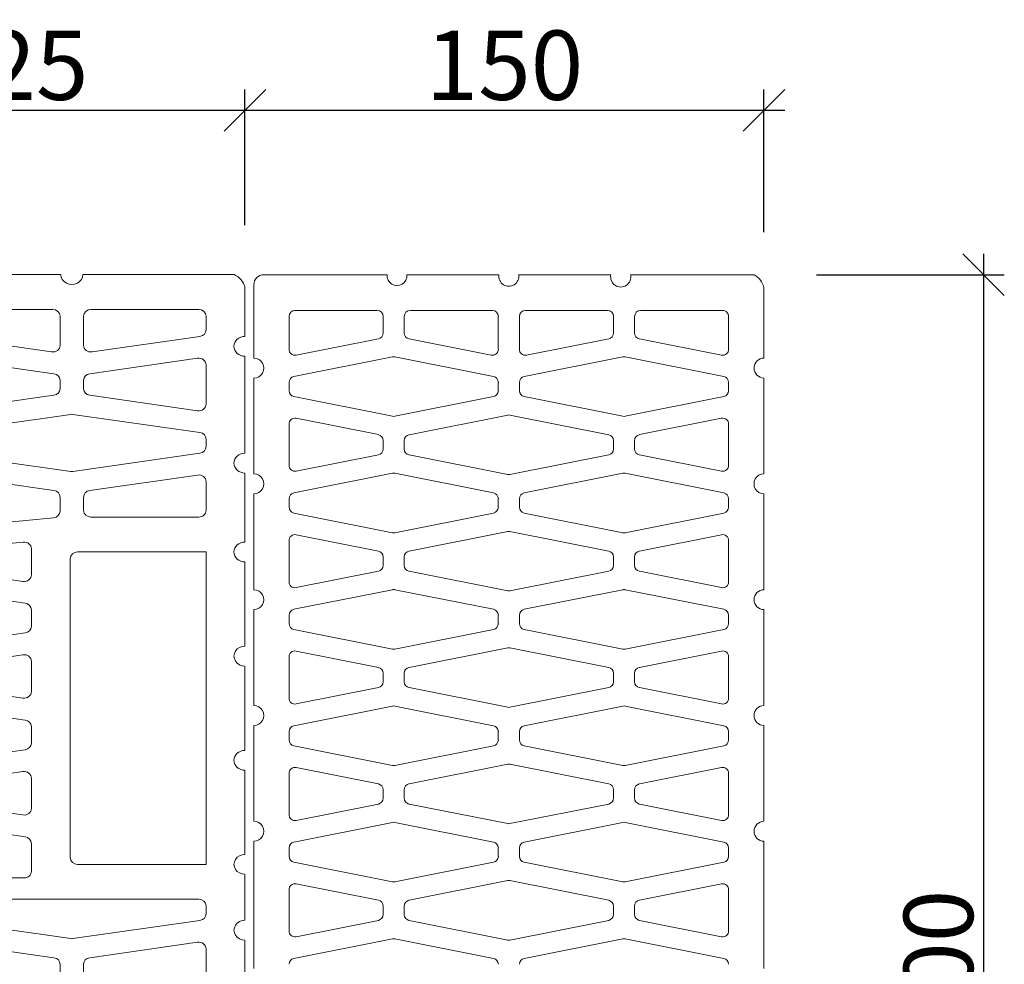
# Model space of a CAD drawing. Units: millimetres. Extents: x -954 to 1429, y 17603 to 19045.
# Drawn here: x 1145 to 1429, y 18560 to 18832 of the extents above; entities that cross this region are included whole.
import ezdxf

# ---------------------------------------------------------------- set-up
doc = ezdxf.new("R2010")
doc.units = ezdxf.units.MM
doc.layers.add('_WCP detail tenka', color=7, linetype='Continuous', lineweight=18)
doc.styles.add('_WCP', font='romans.shx', dxfattribs={"height": 20, "bigfont": 'bigfont.shx'})
doc.dimstyles.new('_WCP', dxfattribs={"dimscale": 6, "dimtxt": 2.5, "dimasz": 2, "dimexe": 1, "dimexo": 3, "dimgap": 0.5, "dimtad": 1, "dimdec": 0, "dimzin": 0, "dimdsep": 46, "dimtxsty": '_WCP', "dimblk1": 'OBLIQUE', "dimblk2": 'OBLIQUE', "dimsah": 1, "dimcen": 0.09, "dimdle": 1, "dimadec": 0, "dimazin": 0, "dimtfac": 1, "dimtdec": 0, "dimtofl": 0, "dimtmove": 2, "dimatfit": 3, "dimldrblk": 'OBLIQUE', "dimfxl": 0, "dimtolj": 1, "dimtzin": 0, "dimarcsym": 0})

# ---------------------------------------------------------------- blocks, each defined once
blk = doc.blocks.new('A$C159C1629')
at = {"layer": '_WCP detail tenka'}
for p, q in [((96.02, 999.9), (7.16, 999.9)), ((96.02, 999.9), (7.16, 999.9)), ((176.63, 999.9), (110.25, 999.9)), ((176.63, 999.9), (110.25, 999.9)), ((257.25, 999.9), (190.86, 999.9)), ((257.25, 999.9), (190.86, 999.9)), ((360.43, 999.9), (271.47, 999.9)), ((360.43, 999.9), (271.47, 999.9)), ((0, 992.71), (0, 939.85)), ((0, 992.71), (0, 939.85)), ((367.5, 939.85), (367.49, 990.41)), ((367.5, 939.85), (367.49, 990.41)), ((88.91, 974.22), (29.64, 974.22)), ((88.91, 974.22), (29.64, 974.22)), ((112.62, 974.22), (171.9, 974.22)), ((112.62, 974.22), (171.9, 974.22)), ((254.88, 974.22), (195.61, 974.22)), ((254.88, 974.22), (195.61, 974.22)), ((278.59, 974.22), (337.86, 974.22)), ((278.59, 974.22), (337.86, 974.22)), ((25.37, 969.9), (25.37, 946.21)), ((25.37, 969.9), (25.37, 946.21)), ((93.18, 958.01), (93.18, 969.9)), ((93.18, 958.01), (93.18, 969.9)), ((108.35, 958.01), (108.35, 969.9)), ((108.35, 958.01), (108.35, 969.9)), ((176.16, 969.9), (176.16, 946.21)), ((176.16, 969.9), (176.16, 946.21)), ((191.34, 969.9), (191.34, 946.21)), ((191.34, 969.9), (191.34, 946.21)), ((259.15, 958.01), (259.15, 969.9)), ((259.15, 958.01), (259.15, 969.9)), ((274.32, 958.01), (274.32, 969.9)), ((274.32, 958.01), (274.32, 969.9)), ((342.13, 969.9), (342.13, 946.21)), ((342.13, 969.9), (342.13, 946.21)), ((30.46, 941.98), (89.74, 953.77)), ((30.46, 941.98), (89.74, 953.77)), ((171.07, 941.98), (111.8, 953.77)), ((171.07, 941.98), (111.8, 953.77)), ((196.43, 941.98), (255.7, 953.77)), ((196.43, 941.98), (255.7, 953.77)), ((337.04, 941.98), (277.77, 953.77)), ((337.04, 941.98), (277.77, 953.77)), ((28.81, 926.55), (99.94, 940.7)), ((28.81, 926.55), (99.94, 940.7)), ((101.59, 940.7), (172.72, 926.55)), ((101.59, 940.7), (172.72, 926.55)), ((194.78, 926.55), (265.91, 940.7)), ((194.78, 926.55), (265.91, 940.7)), ((267.56, 940.7), (338.69, 926.55)), ((267.56, 940.7), (338.69, 926.55)), ((0, 925.46), (0, 856.4)), ((0, 925.46), (0, 856.4)), ((25.37, 916.29), (25.37, 922.32)), ((25.37, 916.29), (25.37, 922.32)), ((176.16, 922.32), (176.16, 916.29)), ((176.16, 922.32), (176.16, 916.29)), ((191.34, 916.29), (191.34, 922.32)), ((191.34, 916.29), (191.34, 922.32)), ((342.13, 922.32), (342.13, 916.29)), ((342.13, 922.32), (342.13, 916.29)), ((367.5, 856.4), (367.5, 925.46)), ((367.5, 856.4), (367.5, 925.46)), ((99.94, 897.9), (28.81, 912.05)), ((99.94, 897.9), (28.81, 912.05)), ((172.72, 912.05), (101.59, 897.9)), ((172.72, 912.05), (101.59, 897.9)), ((265.91, 897.9), (194.78, 912.05)), ((265.91, 897.9), (194.78, 912.05)), ((338.69, 912.05), (267.56, 897.9)), ((338.69, 912.05), (267.56, 897.9)), ((89.74, 884.66), (30.46, 896.45)), ((89.74, 884.66), (30.46, 896.45)), ((111.8, 884.62), (182.93, 898.77)), ((111.8, 884.62), (182.93, 898.77)), ((184.57, 898.77), (255.7, 884.62)), ((184.57, 898.77), (255.7, 884.62)), ((277.77, 884.66), (337.04, 896.45)), ((277.77, 884.66), (337.04, 896.45)), ((25.37, 892.21), (25.37, 862.6)), ((25.37, 892.21), (25.37, 862.6)), ((342.13, 892.21), (342.13, 862.6)), ((342.13, 892.21), (342.13, 862.6)), ((93.18, 874.39), (93.18, 880.42)), ((93.18, 874.39), (93.18, 880.42)), ((108.35, 874.35), (108.35, 880.38)), ((108.35, 874.35), (108.35, 880.38)), ((259.15, 880.38), (259.15, 874.35)), ((259.15, 880.38), (259.15, 874.35)), ((274.32, 874.39), (274.32, 880.42)), ((274.32, 874.39), (274.32, 880.42)), ((30.46, 858.36), (89.74, 870.16)), ((30.46, 858.36), (89.74, 870.16)), ((182.93, 855.96), (111.8, 870.12)), ((182.93, 855.96), (111.8, 870.12)), ((255.7, 870.12), (184.57, 855.96)), ((255.7, 870.12), (184.57, 855.96)), ((337.04, 858.36), (277.77, 870.16)), ((337.04, 858.36), (277.77, 870.16)), ((28.81, 842.68), (99.94, 856.83)), ((28.81, 842.68), (99.94, 856.83)), ((101.59, 856.83), (172.72, 842.68)), ((101.59, 856.83), (172.72, 842.68)), ((194.78, 842.68), (265.91, 856.83)), ((194.78, 842.68), (265.91, 856.83)), ((267.56, 856.83), (338.69, 842.68)), ((267.56, 856.83), (338.69, 842.68)), ((0, 842.01), (0, 772.94)), ((0, 842.01), (0, 772.94)), ((25.37, 832.42), (25.37, 838.44)), ((25.37, 832.42), (25.37, 838.44)), ((176.16, 838.44), (176.16, 832.42)), ((176.16, 838.44), (176.16, 832.42)), ((191.34, 832.42), (191.34, 838.44)), ((191.34, 832.42), (191.34, 838.44)), ((342.13, 838.44), (342.13, 832.42)), ((342.13, 838.44), (342.13, 832.42)), ((367.5, 772.94), (367.5, 842.01)), ((367.5, 772.94), (367.5, 842.01)), ((99.94, 814.03), (28.81, 828.18)), ((99.94, 814.03), (28.81, 828.18)), ((172.72, 828.18), (101.59, 814.03)), ((172.72, 828.18), (101.59, 814.03)), ((265.91, 814.03), (194.78, 828.18)), ((265.91, 814.03), (194.78, 828.18)), ((338.69, 828.18), (267.56, 814.03)), ((338.69, 828.18), (267.56, 814.03)), ((89.74, 800.72), (30.46, 812.52)), ((89.74, 800.72), (30.46, 812.52)), ((111.8, 800.74), (182.93, 814.9)), ((111.8, 800.74), (182.93, 814.9)), ((184.57, 814.9), (255.7, 800.74)), ((184.57, 814.9), (255.7, 800.74)), ((277.77, 800.72), (337.04, 812.52)), ((277.77, 800.72), (337.04, 812.52)), ((25.37, 808.28), (25.37, 778.67)), ((25.37, 808.28), (25.37, 778.67)), ((342.13, 808.28), (342.13, 778.67)), ((342.13, 808.28), (342.13, 778.67)), ((93.18, 790.46), (93.18, 796.49)), ((93.18, 790.46), (93.18, 796.49)), ((108.35, 790.48), (108.35, 796.51)), ((108.35, 790.48), (108.35, 796.51)), ((259.15, 796.51), (259.15, 790.48)), ((259.15, 796.51), (259.15, 790.48)), ((274.32, 790.46), (274.32, 796.49)), ((274.32, 790.46), (274.32, 796.49)), ((30.46, 774.43), (89.74, 786.22)), ((30.46, 774.43), (89.74, 786.22)), ((182.93, 772.09), (111.8, 786.24)), ((182.93, 772.09), (111.8, 786.24)), ((255.7, 786.24), (184.57, 772.09)), ((255.7, 786.24), (184.57, 772.09)), ((337.04, 774.43), (277.77, 786.22)), ((337.04, 774.43), (277.77, 786.22)), ((28.81, 758.81), (99.94, 772.96)), ((28.81, 758.81), (99.94, 772.96)), ((101.59, 772.96), (172.72, 758.81)), ((101.59, 772.96), (172.72, 758.81)), ((194.78, 758.81), (265.91, 772.96)), ((194.78, 758.81), (265.91, 772.96)), ((267.56, 772.96), (338.69, 758.81)), ((267.56, 772.96), (338.69, 758.81)), ((0, 758.56), (0, 689.49)), ((0, 758.56), (0, 689.49)), ((25.37, 748.54), (25.37, 754.57)), ((25.37, 748.54), (25.37, 754.57)), ((176.16, 754.57), (176.16, 748.54)), ((176.16, 754.57), (176.16, 748.54)), ((191.34, 748.54), (191.34, 754.57)), ((191.34, 748.54), (191.34, 754.57)), ((342.13, 754.57), (342.13, 748.54)), ((342.13, 754.57), (342.13, 748.54)), ((367.5, 689.49), (367.5, 758.56)), ((367.5, 689.49), (367.5, 758.56)), ((99.94, 730.16), (28.81, 744.31)), ((99.94, 730.16), (28.81, 744.31)), ((172.72, 744.31), (101.59, 730.16)), ((172.72, 744.31), (101.59, 730.16)), ((265.91, 730.16), (194.78, 744.31)), ((265.91, 730.16), (194.78, 744.31)), ((338.69, 744.31), (267.56, 730.16)), ((338.69, 744.31), (267.56, 730.16)), ((111.8, 716.87), (182.93, 731.02)), ((111.8, 716.87), (182.93, 731.02)), ((184.57, 731.02), (255.7, 716.87)), ((184.57, 731.02), (255.7, 716.87)), ((25.37, 724.47), (25.37, 694.85)), ((25.37, 724.47), (25.37, 694.85)), ((89.74, 716.91), (30.46, 728.71)), ((89.74, 716.91), (30.46, 728.71)), ((277.77, 716.91), (337.04, 728.71)), ((277.77, 716.91), (337.04, 728.71)), ((342.13, 724.47), (342.13, 694.85)), ((342.13, 724.47), (342.13, 694.85)), ((93.18, 706.65), (93.18, 712.68)), ((93.18, 706.65), (93.18, 712.68)), ((108.35, 706.61), (108.35, 712.64)), ((108.35, 706.61), (108.35, 712.64)), ((259.15, 712.64), (259.15, 706.61)), ((259.15, 712.64), (259.15, 706.61)), ((274.32, 706.65), (274.32, 712.68)), ((274.32, 706.65), (274.32, 712.68)), ((30.46, 690.62), (89.74, 702.41)), ((30.46, 690.62), (89.74, 702.41)), ((337.04, 690.62), (277.77, 702.41)), ((337.04, 690.62), (277.77, 702.41)), ((182.93, 688.22), (111.8, 702.37)), ((182.93, 688.22), (111.8, 702.37)), ((255.7, 702.37), (184.57, 688.22)), ((255.7, 702.37), (184.57, 688.22)), ((28.81, 674.94), (99.94, 689.09)), ((28.81, 674.94), (99.94, 689.09)), ((101.59, 689.09), (172.72, 674.94)), ((101.59, 689.09), (172.72, 674.94)), ((194.78, 674.94), (265.91, 689.09)), ((194.78, 674.94), (265.91, 689.09)), ((267.56, 689.09), (338.69, 674.94)), ((267.56, 689.09), (338.69, 674.94)), ((0, 675.1), (0, 606.04)), ((0, 675.1), (0, 606.04)), ((367.5, 606.04), (367.5, 675.1)), ((367.5, 606.04), (367.5, 675.1)), ((25.37, 664.67), (25.37, 670.7)), ((25.37, 664.67), (25.37, 670.7)), ((176.16, 670.7), (176.16, 664.67)), ((176.16, 670.7), (176.16, 664.67)), ((191.34, 664.67), (191.34, 670.7)), ((191.34, 664.67), (191.34, 670.7)), ((342.13, 670.7), (342.13, 664.67)), ((342.13, 670.7), (342.13, 664.67)), ((99.94, 646.28), (28.81, 660.44)), ((99.94, 646.28), (28.81, 660.44)), ((172.72, 660.44), (101.59, 646.28)), ((172.72, 660.44), (101.59, 646.28)), ((265.91, 646.28), (194.78, 660.44)), ((265.91, 646.28), (194.78, 660.44)), ((338.69, 660.44), (267.56, 646.28)), ((338.69, 660.44), (267.56, 646.28)), ((111.8, 633), (182.93, 647.15)), ((111.8, 633), (182.93, 647.15)), ((184.57, 647.15), (255.7, 633)), ((184.57, 647.15), (255.7, 633)), ((25.37, 640.54), (25.37, 610.92)), ((25.37, 640.54), (25.37, 610.92)), ((89.74, 632.98), (30.46, 644.77)), ((89.74, 632.98), (30.46, 644.77)), ((277.77, 632.98), (337.04, 644.77)), ((277.77, 632.98), (337.04, 644.77)), ((342.13, 640.54), (342.13, 610.92)), ((342.13, 640.54), (342.13, 610.92)), ((93.18, 622.72), (93.18, 628.74)), ((93.18, 622.72), (93.18, 628.74)), ((108.35, 622.74), (108.35, 628.76)), ((108.35, 622.74), (108.35, 628.76)), ((259.15, 628.76), (259.15, 622.74)), ((259.15, 628.76), (259.15, 622.74)), ((274.32, 622.72), (274.32, 628.74)), ((274.32, 622.72), (274.32, 628.74)), ((30.46, 606.69), (89.74, 618.48)), ((30.46, 606.69), (89.74, 618.48)), ((182.93, 604.35), (111.8, 618.5)), ((182.93, 604.35), (111.8, 618.5)), ((255.7, 618.5), (184.57, 604.35)), ((255.7, 618.5), (184.57, 604.35)), ((337.04, 606.69), (277.77, 618.48)), ((337.04, 606.69), (277.77, 618.48)), ((28.81, 591.06), (99.94, 605.22)), ((28.81, 591.06), (99.94, 605.22)), ((101.59, 605.22), (172.72, 591.06)), ((101.59, 605.22), (172.72, 591.06)), ((194.78, 591.06), (265.91, 605.22)), ((194.78, 591.06), (265.91, 605.22)), ((267.56, 605.22), (338.69, 591.06)), ((267.56, 605.22), (338.69, 591.06)), ((0, 591.65), (0, 499.95)), ((0, 591.65), (0, 499.95)), ((367.5, 499.95), (367.5, 591.65)), ((367.5, 499.95), (367.5, 591.65)), ((25.37, 580.8), (25.37, 586.83)), ((25.37, 580.8), (25.37, 586.83)), ((176.16, 586.83), (176.16, 580.8)), ((176.16, 586.83), (176.16, 580.8)), ((191.34, 580.8), (191.34, 586.83)), ((191.34, 580.8), (191.34, 586.83)), ((342.13, 586.83), (342.13, 580.8)), ((342.13, 586.83), (342.13, 580.8)), ((99.94, 562.41), (28.81, 576.56)), ((99.94, 562.41), (28.81, 576.56)), ((172.72, 576.56), (101.59, 562.41)), ((172.72, 576.56), (101.59, 562.41)), ((265.91, 562.41), (194.78, 576.56)), ((265.91, 562.41), (194.78, 576.56)), ((338.69, 576.56), (267.56, 562.41)), ((338.69, 576.56), (267.56, 562.41)), ((89.74, 549.17), (30.46, 560.96)), ((89.74, 549.17), (30.46, 560.96)), ((111.8, 549.13), (182.93, 563.28)), ((111.8, 549.13), (182.93, 563.28)), ((184.57, 563.28), (255.7, 549.13)), ((184.57, 563.28), (255.7, 549.13)), ((277.77, 549.17), (337.04, 560.96)), ((277.77, 549.17), (337.04, 560.96)), ((25.37, 556.73), (25.37, 527.11)), ((25.37, 556.73), (25.37, 527.11)), ((342.13, 556.73), (342.13, 527.11)), ((342.13, 556.73), (342.13, 527.11)), ((93.18, 538.9), (93.18, 544.93)), ((93.18, 538.9), (93.18, 544.93)), ((108.35, 538.86), (108.35, 544.89)), ((108.35, 538.86), (108.35, 544.89)), ((259.15, 544.89), (259.15, 538.86)), ((259.15, 544.89), (259.15, 538.86)), ((274.32, 538.9), (274.32, 544.93)), ((274.32, 538.9), (274.32, 544.93)), ((30.46, 522.87), (89.74, 534.67)), ((30.46, 522.87), (89.74, 534.67)), ((182.93, 520.48), (111.8, 534.63)), ((182.93, 520.48), (111.8, 534.63)), ((255.7, 534.63), (184.57, 520.48)), ((255.7, 534.63), (184.57, 520.48)), ((337.04, 522.87), (277.77, 534.67)), ((337.04, 522.87), (277.77, 534.67)), ((99.94, 521.37), (28.81, 507.21)), ((99.94, 521.37), (28.81, 507.21)), ((172.72, 507.21), (101.59, 521.37)), ((172.72, 507.21), (101.59, 521.37)), ((265.91, 521.37), (194.78, 507.21)), ((265.91, 521.37), (194.78, 507.21)), ((338.69, 507.21), (267.56, 521.37)), ((338.69, 507.21), (267.56, 521.37))]:
    blk.add_line(p, q, dxfattribs=at)
for centre, major_axis, start_param, end_param in [((7.11, 992.71), (0, -7.19), 3.135182, 4.712389), ((7.11, 992.71), (0, -7.19), 3.135182, 4.712389), ((103.14, 999.3), (0, 7.22), 1.486865, 4.79632), ((103.14, 999.3), (0, 7.22), 1.486865, 4.79632), ((183.75, 998.83), (0, 7.27), 1.422318, 4.860868), ((183.75, 998.83), (0, 7.27), 1.422318, 4.860868), ((264.36, 998.38), (0, 7.35), 1.361741, 4.921444), ((264.36, 998.38), (0, 7.35), 1.361741, 4.921444), ((354.49, 987.95), (0, -13.38), 1.755586, 2.67623), ((354.49, 987.95), (0, -13.38), 1.755586, 2.67623), ((29.64, 969.9), (0, -4.32), 3.141593, 4.712389), ((29.64, 969.9), (0, -4.32), 3.141593, 4.712389), ((88.91, 969.9), (0, 4.32), 4.712389, 6.283185), ((88.91, 969.9), (0, 4.32), 4.712389, 6.283185), ((112.62, 969.9), (0, -4.32), 3.141593, 4.712389), ((112.62, 969.9), (0, -4.32), 3.141593, 4.712389), ((171.9, 969.9), (0, 4.32), 4.712389, 6.283185), ((171.9, 969.9), (0, 4.32), 4.712389, 6.283185), ((195.61, 969.9), (0, 4.32), 0, 1.570796), ((195.61, 969.9), (0, 4.32), 0, 1.570796), ((254.88, 969.9), (0, 4.32), 4.712389, 6.283185), ((254.88, 969.9), (0, 4.32), 4.712389, 6.283185), ((278.59, 969.9), (0, 4.32), 0, 1.570796), ((278.59, 969.9), (0, 4.32), 0, 1.570796), ((337.86, 969.9), (0, -4.32), 1.570796, 3.141593), ((337.86, 969.9), (0, -4.32), 1.570796, 3.141593), ((88.91, 958.01), (0, -4.32), 0.194241, 1.570796), ((88.91, 958.01), (0, -4.32), 0.194241, 1.570796), ((112.62, 958.01), (0, 4.32), 1.570796, 2.947352), ((112.62, 958.01), (0, 4.32), 1.570796, 2.947352), ((254.88, 958.01), (0, -4.32), 0.194241, 1.570796), ((254.88, 958.01), (0, -4.32), 0.194241, 1.570796), ((278.59, 958.01), (0, -4.32), -1.570796, -0.194241), ((278.59, 958.01), (0, -4.32), -1.570796, -0.194241), ((29.64, 946.21), (0, -4.32), -1.570796, 0.194241), ((29.64, 946.21), (0, -4.32), -1.570796, 0.194241), ((171.9, 946.21), (0, 4.32), 2.947352, 4.712389), ((171.9, 946.21), (0, 4.32), 2.947352, 4.712389), ((195.61, 946.21), (0, -4.32), -1.570796, 0.194241), ((195.61, 946.21), (0, -4.32), -1.570796, 0.194241), ((337.86, 946.21), (0, 4.32), 2.947352, 4.712389), ((337.86, 946.21), (0, 4.32), 2.947352, 4.712389), ((0, 932.66), (0, -7.19), 0, 3.141593), ((0, 932.66), (0, -7.19), 0, 3.141593), ((100.77, 936.47), (0, 4.32), -0.194241, 0.194241), ((100.77, 936.47), (0, 4.32), -0.194241, 0.194241), ((266.73, 936.47), (0, -4.32), 2.947352, 3.335834), ((266.73, 936.47), (0, -4.32), 2.947352, 3.335834), ((367.5, 932.66), (0, -7.19), 3.141593, 6.283185), ((367.5, 932.66), (0, -7.19), 3.141593, 6.283185), ((29.64, 922.32), (0, -4.32), 3.335834, 4.712389), ((29.64, 922.32), (0, -4.32), 3.335834, 4.712389), ((171.9, 922.32), (0, 4.32), 4.712389, 6.088944), ((171.9, 922.32), (0, 4.32), 4.712389, 6.088944), ((195.61, 922.32), (0, 4.32), 0.194241, 1.570796), ((195.61, 922.32), (0, 4.32), 0.194241, 1.570796), ((337.86, 922.32), (0, -4.32), 1.570796, 2.947352), ((337.86, 922.32), (0, -4.32), 1.570796, 2.947352), ((29.64, 916.29), (0, 4.32), 1.570796, 2.947352), ((29.64, 916.29), (0, 4.32), 1.570796, 2.947352), ((171.9, 916.29), (0, -4.32), 0.194241, 1.570796), ((171.9, 916.29), (0, -4.32), 0.194241, 1.570796), ((195.61, 916.29), (0, -4.32), -1.570796, -0.194241), ((195.61, 916.29), (0, -4.32), -1.570796, -0.194241), ((337.86, 916.29), (0, -4.32), 0.194241, 1.570796), ((337.86, 916.29), (0, -4.32), 0.194241, 1.570796), ((29.64, 892.21), (0, -4.32), 2.947352, 4.712389), ((29.64, 892.21), (0, -4.32), 2.947352, 4.712389), ((100.77, 902.13), (0, -4.32), -0.194241, 0.194241), ((100.77, 902.13), (0, -4.32), -0.194241, 0.194241), ((183.75, 894.53), (0, -4.32), 2.947352, 3.335834), ((183.75, 894.53), (0, -4.32), 2.947352, 3.335834), ((266.73, 902.13), (0, 4.32), 2.947352, 3.335834), ((266.73, 902.13), (0, 4.32), 2.947352, 3.335834), ((337.86, 892.21), (0, 4.32), 4.712389, 6.477426), ((337.86, 892.21), (0, 4.32), 4.712389, 6.477426), ((88.91, 880.42), (0, 4.32), 4.712389, 6.088944), ((88.91, 880.42), (0, 4.32), 4.712389, 6.088944), ((112.62, 880.38), (0, -4.32), 3.335834, 4.712389), ((112.62, 880.38), (0, -4.32), 3.335834, 4.712389), ((254.88, 880.38), (0, 4.32), 4.712389, 6.088944), ((254.88, 880.38), (0, 4.32), 4.712389, 6.088944), ((278.59, 880.42), (0, 4.32), 0.194241, 1.570796), ((278.59, 880.42), (0, 4.32), 0.194241, 1.570796), ((88.91, 874.39), (0, -4.32), 0.194241, 1.570796), ((88.91, 874.39), (0, -4.32), 0.194241, 1.570796), ((112.62, 874.35), (0, 4.32), 1.570796, 2.947352), ((112.62, 874.35), (0, 4.32), 1.570796, 2.947352), ((254.88, 874.35), (0, 4.32), 3.335834, 4.712389), ((254.88, 874.35), (0, 4.32), 3.335834, 4.712389), ((278.59, 874.39), (0, 4.32), 1.570796, 2.947352), ((278.59, 874.39), (0, 4.32), 1.570796, 2.947352), ((29.64, 862.6), (0, -4.32), -1.570796, 0.194241), ((29.64, 862.6), (0, -4.32), -1.570796, 0.194241), ((337.86, 862.6), (0, -4.32), -0.194241, 1.570796), ((337.86, 862.6), (0, -4.32), -0.194241, 1.570796), ((0, 849.2), (0, -7.19), 0, 3.141593), ((0, 849.2), (0, -7.19), 0, 3.141593), ((100.77, 852.6), (0, 4.32), -0.194241, 0.194241), ((100.77, 852.6), (0, 4.32), -0.194241, 0.194241), ((183.75, 860.2), (0, 4.32), 2.947352, 3.335834), ((183.75, 860.2), (0, 4.32), 2.947352, 3.335834), ((266.73, 852.6), (0, -4.32), 2.947352, 3.335834), ((266.73, 852.6), (0, -4.32), 2.947352, 3.335834), ((367.5, 849.2), (0, 7.19), 0, 3.141593), ((367.5, 849.2), (0, 7.19), 0, 3.141593), ((29.64, 838.44), (0, -4.32), 3.335834, 4.712389), ((29.64, 838.44), (0, -4.32), 3.335834, 4.712389), ((171.9, 838.44), (0, 4.32), 4.712389, 6.088944), ((171.9, 838.44), (0, 4.32), 4.712389, 6.088944), ((195.61, 838.44), (0, 4.32), 0.194241, 1.570796), ((195.61, 838.44), (0, 4.32), 0.194241, 1.570796), ((337.86, 838.44), (0, -4.32), 1.570796, 2.947352), ((337.86, 838.44), (0, -4.32), 1.570796, 2.947352), ((29.64, 832.42), (0, 4.32), 1.570796, 2.947352), ((29.64, 832.42), (0, 4.32), 1.570796, 2.947352), ((171.9, 832.42), (0, -4.32), 0.194241, 1.570796), ((171.9, 832.42), (0, -4.32), 0.194241, 1.570796), ((195.61, 832.42), (0, -4.32), -1.570796, -0.194241), ((195.61, 832.42), (0, -4.32), -1.570796, -0.194241), ((337.86, 832.42), (0, -4.32), 0.194241, 1.570796), ((337.86, 832.42), (0, -4.32), 0.194241, 1.570796), ((29.64, 808.28), (0, -4.32), 2.947352, 4.712389), ((29.64, 808.28), (0, -4.32), 2.947352, 4.712389), ((100.77, 818.26), (0, -4.32), -0.194241, 0.194241), ((100.77, 818.26), (0, -4.32), -0.194241, 0.194241), ((183.75, 810.66), (0, 4.32), -0.194241, 0.194241), ((183.75, 810.66), (0, 4.32), -0.194241, 0.194241), ((266.73, 818.26), (0, 4.32), 2.947352, 3.335834), ((266.73, 818.26), (0, 4.32), 2.947352, 3.335834), ((337.86, 808.28), (0, 4.32), 4.712389, 6.477426), ((337.86, 808.28), (0, 4.32), 4.712389, 6.477426), ((88.91, 796.49), (0, -4.32), 1.570796, 2.947352), ((88.91, 796.49), (0, -4.32), 1.570796, 2.947352), ((112.62, 796.51), (0, -4.32), 3.335834, 4.712389), ((112.62, 796.51), (0, -4.32), 3.335834, 4.712389), ((254.88, 796.51), (0, -4.32), 1.570796, 2.947352), ((254.88, 796.51), (0, -4.32), 1.570796, 2.947352), ((278.59, 796.49), (0, 4.32), 0.194241, 1.570796), ((278.59, 796.49), (0, 4.32), 0.194241, 1.570796), ((88.91, 790.46), (0, -4.32), 0.194241, 1.570796), ((88.91, 790.46), (0, -4.32), 0.194241, 1.570796), ((112.62, 790.48), (0, -4.32), -1.570796, -0.194241), ((112.62, 790.48), (0, -4.32), -1.570796, -0.194241), ((254.88, 790.48), (0, 4.32), 3.335834, 4.712389), ((254.88, 790.48), (0, 4.32), 3.335834, 4.712389), ((278.59, 790.46), (0, 4.32), 1.570796, 2.947352), ((278.59, 790.46), (0, 4.32), 1.570796, 2.947352), ((29.64, 778.67), (0, -4.32), -1.570796, 0.194241), ((29.64, 778.67), (0, -4.32), -1.570796, 0.194241), ((337.86, 778.67), (0, -4.32), -0.194241, 1.570796), ((337.86, 778.67), (0, -4.32), -0.194241, 1.570796), ((0, 765.75), (0, -7.19), 0, 3.141593), ((0, 765.75), (0, -7.19), 0, 3.141593), ((100.77, 768.73), (0, 4.32), -0.194241, 0.194241), ((100.77, 768.73), (0, 4.32), -0.194241, 0.194241), ((183.75, 776.33), (0, 4.32), 2.947352, 3.335834), ((183.75, 776.33), (0, 4.32), 2.947352, 3.335834), ((266.73, 768.73), (0, -4.32), 2.947352, 3.335834), ((266.73, 768.73), (0, -4.32), 2.947352, 3.335834), ((367.5, 765.75), (0, -7.19), 3.141593, 6.283185), ((367.5, 765.75), (0, -7.19), 3.141593, 6.283185), ((29.64, 754.57), (0, -4.32), 3.335834, 4.712389), ((29.64, 754.57), (0, -4.32), 3.335834, 4.712389), ((171.9, 754.57), (0, 4.32), 4.712389, 6.088944), ((171.9, 754.57), (0, 4.32), 4.712389, 6.088944), ((195.61, 754.57), (0, 4.32), 0.194241, 1.570796), ((195.61, 754.57), (0, 4.32), 0.194241, 1.570796), ((337.86, 754.57), (0, -4.32), 1.570796, 2.947352), ((337.86, 754.57), (0, -4.32), 1.570796, 2.947352), ((29.64, 748.54), (0, 4.32), 1.570796, 2.947352), ((29.64, 748.54), (0, 4.32), 1.570796, 2.947352), ((171.9, 748.54), (0, -4.32), 0.194241, 1.570796), ((171.9, 748.54), (0, -4.32), 0.194241, 1.570796), ((195.61, 748.54), (0, -4.32), -1.570796, -0.194241), ((195.61, 748.54), (0, -4.32), -1.570796, -0.194241), ((337.86, 748.54), (0, -4.32), 0.194241, 1.570796), ((337.86, 748.54), (0, -4.32), 0.194241, 1.570796), ((183.75, 726.79), (0, 4.32), -0.194241, 0.194241), ((183.75, 726.79), (0, 4.32), -0.194241, 0.194241), ((29.64, 724.47), (0, 4.32), -0.194241, 1.570796), ((29.64, 724.47), (0, 4.32), -0.194241, 1.570796), ((100.77, 734.39), (0, -4.32), -0.194241, 0.194241), ((100.77, 734.39), (0, -4.32), -0.194241, 0.194241), ((266.73, 734.39), (0, 4.32), 2.947352, 3.335834), ((266.73, 734.39), (0, 4.32), 2.947352, 3.335834), ((337.86, 724.47), (0, 4.32), 4.712389, 6.477426), ((337.86, 724.47), (0, 4.32), 4.712389, 6.477426), ((88.91, 712.68), (0, -4.32), 1.570796, 2.947352), ((88.91, 712.68), (0, -4.32), 1.570796, 2.947352), ((112.62, 712.64), (0, -4.32), 3.335834, 4.712389), ((112.62, 712.64), (0, -4.32), 3.335834, 4.712389), ((254.88, 712.64), (0, -4.32), 1.570796, 2.947352), ((254.88, 712.64), (0, -4.32), 1.570796, 2.947352), ((278.59, 712.68), (0, 4.32), 0.194241, 1.570796), ((278.59, 712.68), (0, 4.32), 0.194241, 1.570796), ((88.91, 706.65), (0, -4.32), 0.194241, 1.570796), ((88.91, 706.65), (0, -4.32), 0.194241, 1.570796), ((112.62, 706.61), (0, 4.32), 1.570796, 2.947352), ((112.62, 706.61), (0, 4.32), 1.570796, 2.947352), ((254.88, 706.61), (0, 4.32), 3.335834, 4.712389), ((254.88, 706.61), (0, 4.32), 3.335834, 4.712389), ((278.59, 706.65), (0, 4.32), 1.570796, 2.947352), ((278.59, 706.65), (0, 4.32), 1.570796, 2.947352), ((0, 682.3), (0, -7.19), 0, 3.141593), ((0, 682.3), (0, -7.19), 0, 3.141593), ((29.64, 694.85), (0, -4.32), -1.570796, 0.194241), ((29.64, 694.85), (0, -4.32), -1.570796, 0.194241), ((100.77, 684.85), (0, 4.32), -0.194241, 0.194241), ((100.77, 684.85), (0, 4.32), -0.194241, 0.194241), ((183.75, 692.45), (0, 4.32), 2.947352, 3.335834), ((183.75, 692.45), (0, 4.32), 2.947352, 3.335834), ((266.73, 684.85), (0, -4.32), 2.947352, 3.335834), ((266.73, 684.85), (0, -4.32), 2.947352, 3.335834), ((337.86, 694.85), (0, -4.32), -0.194241, 1.570796), ((337.86, 694.85), (0, -4.32), -0.194241, 1.570796), ((367.5, 682.3), (0, -7.19), 3.141593, 6.283185), ((367.5, 682.3), (0, -7.19), 3.141593, 6.283185), ((29.64, 670.7), (0, -4.32), 3.335834, 4.712389), ((29.64, 670.7), (0, -4.32), 3.335834, 4.712389), ((171.9, 670.7), (0, 4.32), 4.712389, 6.088944), ((171.9, 670.7), (0, 4.32), 4.712389, 6.088944), ((195.61, 670.7), (0, -4.32), 3.335834, 4.712389), ((195.61, 670.7), (0, -4.32), 3.335834, 4.712389), ((337.86, 670.7), (0, -4.32), 1.570796, 2.947352), ((337.86, 670.7), (0, -4.32), 1.570796, 2.947352), ((29.64, 664.67), (0, 4.32), 1.570796, 2.947352), ((29.64, 664.67), (0, 4.32), 1.570796, 2.947352), ((171.9, 664.67), (0, -4.32), 0.194241, 1.570796), ((171.9, 664.67), (0, -4.32), 0.194241, 1.570796), ((195.61, 664.67), (0, -4.32), -1.570796, -0.194241), ((195.61, 664.67), (0, -4.32), -1.570796, -0.194241), ((337.86, 664.67), (0, -4.32), 0.194241, 1.570796), ((337.86, 664.67), (0, -4.32), 0.194241, 1.570796), ((100.77, 650.52), (0, -4.32), -0.194241, 0.194241), ((100.77, 650.52), (0, -4.32), -0.194241, 0.194241), ((183.75, 642.92), (0, 4.32), -0.194241, 0.194241), ((183.75, 642.92), (0, 4.32), -0.194241, 0.194241), ((266.73, 650.52), (0, 4.32), 2.947352, 3.335834), ((266.73, 650.52), (0, 4.32), 2.947352, 3.335834), ((29.64, 640.54), (0, -4.32), 2.947352, 4.712389), ((29.64, 640.54), (0, -4.32), 2.947352, 4.712389), ((337.86, 640.54), (0, 4.32), 4.712389, 6.477426), ((337.86, 640.54), (0, 4.32), 4.712389, 6.477426), ((88.91, 628.74), (0, -4.32), 1.570796, 2.947352), ((88.91, 628.74), (0, -4.32), 1.570796, 2.947352), ((112.62, 628.76), (0, -4.32), 3.335834, 4.712389), ((112.62, 628.76), (0, -4.32), 3.335834, 4.712389), ((254.88, 628.76), (0, 4.32), 4.712389, 6.088944), ((254.88, 628.76), (0, 4.32), 4.712389, 6.088944), ((278.59, 628.74), (0, 4.32), 0.194241, 1.570796), ((278.59, 628.74), (0, 4.32), 0.194241, 1.570796), ((88.91, 622.72), (0, -4.32), 0.194241, 1.570796), ((88.91, 622.72), (0, -4.32), 0.194241, 1.570796), ((112.62, 622.74), (0, -4.32), -1.570796, -0.194241), ((112.62, 622.74), (0, -4.32), -1.570796, -0.194241), ((254.88, 622.74), (0, 4.32), 3.335834, 4.712389), ((254.88, 622.74), (0, 4.32), 3.335834, 4.712389), ((278.59, 622.72), (0, 4.32), 1.570796, 2.947352), ((278.59, 622.72), (0, 4.32), 1.570796, 2.947352), ((29.64, 610.92), (0, -4.32), -1.570796, 0.194241), ((29.64, 610.92), (0, -4.32), -1.570796, 0.194241), ((337.86, 610.92), (0, -4.32), -0.194241, 1.570796), ((337.86, 610.92), (0, -4.32), -0.194241, 1.570796), ((0, 598.84), (0, -7.19), 0, 3.141593), ((0, 598.84), (0, -7.19), 0, 3.141593), ((100.77, 600.98), (0, 4.32), -0.194241, 0.194241), ((100.77, 600.98), (0, 4.32), -0.194241, 0.194241), ((183.75, 608.58), (0, 4.32), 2.947352, 3.335834), ((183.75, 608.58), (0, 4.32), 2.947352, 3.335834), ((266.73, 600.98), (0, -4.32), 2.947352, 3.335834), ((266.73, 600.98), (0, -4.32), 2.947352, 3.335834), ((367.5, 598.84), (0, -7.19), 3.141593, 6.283185), ((367.5, 598.84), (0, -7.19), 3.141593, 6.283185), ((29.64, 586.83), (0, -4.32), 3.335834, 4.712389), ((29.64, 586.83), (0, -4.32), 3.335834, 4.712389), ((171.9, 586.83), (0, 4.32), 4.712389, 6.088944), ((171.9, 586.83), (0, 4.32), 4.712389, 6.088944), ((195.61, 586.83), (0, 4.32), 0.194241, 1.570796), ((195.61, 586.83), (0, 4.32), 0.194241, 1.570796), ((337.86, 586.83), (0, -4.32), 1.570796, 2.947352), ((337.86, 586.83), (0, -4.32), 1.570796, 2.947352), ((29.64, 580.8), (0, -4.32), -1.570796, -0.194241), ((29.64, 580.8), (0, -4.32), -1.570796, -0.194241), ((171.9, 580.8), (0, 4.32), 3.335834, 4.712389), ((171.9, 580.8), (0, 4.32), 3.335834, 4.712389), ((195.61, 580.8), (0, -4.32), -1.570796, -0.194241), ((195.61, 580.8), (0, -4.32), -1.570796, -0.194241), ((337.86, 580.8), (0, 4.32), 3.335834, 4.712389), ((337.86, 580.8), (0, 4.32), 3.335834, 4.712389), ((29.64, 556.73), (0, -4.32), 2.947352, 4.712389), ((29.64, 556.73), (0, -4.32), 2.947352, 4.712389), ((100.77, 566.65), (0, -4.32), -0.194241, 0.194241), ((100.77, 566.65), (0, -4.32), -0.194241, 0.194241), ((183.75, 559.05), (0, 4.32), -0.194241, 0.194241), ((183.75, 559.05), (0, 4.32), -0.194241, 0.194241), ((266.73, 566.65), (0, 4.32), 2.947352, 3.335834), ((266.73, 566.65), (0, 4.32), 2.947352, 3.335834), ((337.86, 556.73), (0, 4.32), 4.712389, 6.477426), ((337.86, 556.73), (0, 4.32), 4.712389, 6.477426), ((88.91, 544.93), (0, -4.32), 1.570796, 2.947352), ((88.91, 544.93), (0, -4.32), 1.570796, 2.947352), ((112.62, 544.89), (0, -4.32), 3.335834, 4.712389), ((112.62, 544.89), (0, -4.32), 3.335834, 4.712389), ((254.88, 544.89), (0, -4.32), 1.570796, 2.947352), ((254.88, 544.89), (0, -4.32), 1.570796, 2.947352), ((278.59, 544.93), (0, 4.32), 0.194241, 1.570796), ((278.59, 544.93), (0, 4.32), 0.194241, 1.570796), ((88.91, 538.9), (0, -4.32), 0.194241, 1.570796), ((88.91, 538.9), (0, -4.32), 0.194241, 1.570796), ((112.62, 538.86), (0, 4.32), 1.570796, 2.947352), ((112.62, 538.86), (0, 4.32), 1.570796, 2.947352), ((254.88, 538.86), (0, 4.32), 3.335834, 4.712389), ((254.88, 538.86), (0, 4.32), 3.335834, 4.712389), ((278.59, 538.9), (0, 4.32), 1.570796, 2.947352), ((278.59, 538.9), (0, 4.32), 1.570796, 2.947352), ((29.64, 527.11), (0, -4.32), -1.570796, 0.194241), ((29.64, 527.11), (0, -4.32), -1.570796, 0.194241), ((337.86, 527.11), (0, -4.32), -0.194241, 1.570796), ((337.86, 527.11), (0, -4.32), -0.194241, 1.570796), ((100.77, 517.13), (0, 4.32), -0.194241, 0.194241), ((100.77, 517.13), (0, 4.32), -0.194241, 0.194241), ((183.75, 524.71), (0, 4.32), 2.947352, 3.335834), ((183.75, 524.71), (0, 4.32), 2.947352, 3.335834), ((266.73, 517.13), (0, -4.32), 2.947352, 3.335834), ((266.73, 517.13), (0, -4.32), 2.947352, 3.335834), ((29.64, 502.98), (0, -4.32), 3.335834, 4.712389), ((29.64, 502.98), (0, -4.32), 3.335834, 4.712389), ((171.9, 502.98), (0, 4.32), 4.712389, 6.088944), ((171.9, 502.98), (0, 4.32), 4.712389, 6.088944), ((195.61, 502.98), (0, 4.32), 0.194241, 1.570796), ((195.61, 502.98), (0, 4.32), 0.194241, 1.570796), ((337.86, 502.98), (0, 4.32), 4.712389, 6.088944), ((337.86, 502.98), (0, 4.32), 4.712389, 6.088944)]:
    blk.add_ellipse(centre, major_axis=major_axis, ratio=0.988699, start_param=start_param, end_param=end_param, dxfattribs=at)
blk = doc.blocks.new('A$C1AE5167A')
at = {"layer": '_WCP detail tenka'}
for p, q in [((0, 520.34), (0, 479.66)), ((27.98, 514.17), (27.98, 485.84)), ((116.29, 496.99), (116.29, 503.01)), ((133.19, 496.99), (133.19, 503.01)), ((34.09, 481.11), (111.84, 492.27)), ((227.14, 479.42), (137.64, 492.27)), ((123.91, 478.5), (32.44, 465.37)), ((215.06, 465.66), (125.57, 478.5)), ((0, 465.31), (0, 432.18)), ((27.98, 460.65), (27.98, 454.91)), ((33.26, 450.12), (214.24, 450.12)), ((159.19, 434.81), (239.56, 434.81)), ((153.91, 409.85), (153.91, 430.02)), ((120.65, 425), (27.98, 425)), ((27.98, 425), (27.98, 199.88)), ((125.93, 204.67), (125.93, 420.22)), ((0, 417.82), (0, 357.18)), ((227.14, 395.26), (158.37, 405.13)), ((153.91, 384.66), (153.91, 362.85)), ((215.06, 381.49), (160.02, 389.39)), ((160.02, 358.12), (215.06, 366.02)), ((158.37, 342.38), (227.14, 352.25)), ((0, 342.82), (0, 282.06)), ((153.91, 325.69), (153.91, 337.66)), ((227.14, 311.1), (158.37, 320.97)), ((160.02, 305.23), (215.06, 297.33)), ((153.91, 278.69), (153.91, 300.5)), ((215.06, 281.86), (160.02, 273.96)), ((0, 267.7), (0, 207.06)), ((227.14, 268.09), (158.37, 258.22)), ((153.91, 253.5), (153.91, 241.53)), ((158.37, 236.8), (227.14, 226.94)), ((160.02, 221.06), (215.06, 213.17)), ((153.91, 197.52), (153.91, 216.34)), ((27.98, 199.88), (120.65, 199.88)), ((0, 192.7), (0, 143.01)), ((214.8, 198.16), (159.76, 192.76)), ((227.27, 183.98), (137.9, 175.22)), ((111.01, 174.76), (33.26, 174.76)), ((133.19, 170.47), (133.19, 160.34)), ((27.98, 169.98), (27.98, 149.18)), ((116.29, 160.34), (116.29, 169.98)), ((34.09, 144.46), (111.84, 155.61)), ((137.64, 155.61), (227.14, 142.77)), ((32.44, 128.72), (123.91, 141.84)), ((125.57, 141.84), (215.06, 129)), ((0, 128.65), (0, 58.85)), ((27.98, 118.54), (27.98, 123.99)), ((123.91, 100.69), (32.44, 113.82)), ((215.06, 113.53), (125.57, 100.69)), ((227.14, 99.76), (137.64, 86.92)), ((27.98, 65.02), (27.98, 93.35)), ((34.09, 98.08), (111.84, 86.92)), ((116.29, 82.2), (116.29, 76.18)), ((133.19, 82.2), (133.19, 76.18)), ((111.84, 71.45), (34.09, 60.3)), ((137.64, 71.45), (227.14, 58.61)), ((32.44, 44.56), (110.19, 55.71)), ((116.29, 50.99), (116.29, 29.9)), ((133.19, 50.99), (133.19, 29.9)), ((215.06, 44.84), (139.29, 55.71)), ((0, 44.49), (0, 9.41)), ((27.98, 29.9), (27.98, 39.83)), ((111.01, 25.12), (33.26, 25.12)), ((138.47, 25.12), (214.24, 25.12)), ((7.74, 0), (116.82, 0)), ((132.66, 0), (220.04, 0))]:
    blk.add_line(p, q, dxfattribs=at)
for centre, major_axis, start_param, end_param in [((111.01, 496.99), (5.28, 0), -1.413769, 0), ((138.47, 496.99), (5.28, 0), 3.141593, 4.555361), ((33.26, 485.84), (5.28, 0), 3.141593, 4.869417), ((0, 472.48), (7.92, 0), 4.712389, 7.853982), ((124.74, 473.77), (5.28, 0), 1.413769, 1.727824), ((33.26, 460.65), (5.28, 0), 1.727824, 3.141593), ((33.26, 454.91), (5.28, 0), 3.141593, 4.712389), ((159.19, 430.02), (5.28, 0), 1.570796, 3.141593), ((0, 425), (7.92, 0), 4.712389, 7.853982), ((120.65, 420.22), (5.28, 0), 0, 1.570796), ((159.19, 409.85), (5.28, 0), 3.141593, 4.555361), ((159.19, 384.66), (5.28, 0), 1.413769, 3.141593), ((159.19, 362.85), (5.28, 0), 3.141593, 4.869417), ((0, 350), (7.92, 0), -1.570796, 1.570796), ((159.19, 337.66), (5.28, 0), 1.727824, 3.141593), ((159.19, 325.69), (5.28, 0), 3.141593, 4.555361), ((159.19, 300.5), (5.28, 0), 1.413769, 3.141593), ((0, 274.88), (7.92, 0), 4.712389, 7.853982), ((159.19, 278.69), (5.28, 0), 3.141593, 4.869417), ((159.19, 253.5), (5.28, 0), 1.727824, 3.141593), ((159.19, 241.53), (5.28, 0), 3.141593, 4.555361), ((159.19, 216.34), (5.28, 0), 1.413769, 3.141593), ((0, 199.88), (7.92, 0), -1.570796, 1.570796), ((120.65, 204.67), (5.28, 0), 4.712389, 6.283185), ((159.19, 197.52), (5.28, 0), 3.141593, 4.820063), ((33.26, 169.98), (5.28, 0), 1.570796, 3.141593), ((111.01, 169.98), (5.28, 0), 0, 1.570796), ((138.47, 170.47), (5.28, 0), 1.678471, 3.141593), ((111.01, 160.34), (5.28, 0), -1.413769, 0), ((138.47, 160.34), (5.28, 0), 3.141593, 4.555361), ((33.26, 149.18), (5.28, 0), 3.141593, 4.869417), ((0, 135.83), (7.92, 0), -1.570796, 1.570796), ((124.74, 137.12), (5.28, 0), 1.413769, 1.727824), ((33.26, 123.99), (5.28, 0), 1.727824, 3.141593), ((33.26, 118.54), (5.28, 0), 3.141593, 4.555361), ((124.74, 105.42), (5.28, 0), 4.555361, 4.869417), ((33.26, 93.35), (5.28, 0), 1.413769, 3.141593), ((111.01, 82.2), (5.28, 0), 0, 1.413769), ((138.47, 82.2), (5.28, 0), 1.727824, 3.141593), ((111.01, 76.18), (5.28, 0), -1.413769, 0), ((138.47, 76.18), (5.28, 0), 3.141593, 4.555361), ((33.26, 65.02), (5.28, 0), 3.141593, 4.869417), ((0, 51.67), (7.92, 0), -1.570796, 1.570796), ((111.01, 50.99), (5.28, 0), 0, 1.727824), ((138.47, 50.99), (5.28, 0), 1.413769, 3.141593), ((33.26, 39.83), (5.28, 0), 1.727824, 3.141593), ((33.26, 29.9), (5.28, 0), 3.141593, 4.712389), ((111.01, 29.9), (5.28, 0), -1.570796, 0), ((138.47, 29.9), (5.28, 0), 3.141593, 4.712389), ((14.35, 11.78), (14.59, 0), 3.322223, 4.242255), ((124.74, 0), (7.92, 0), 0, 3.141593)]:
    blk.add_ellipse(centre, major_axis=major_axis, ratio=0.906193, start_param=start_param, end_param=end_param, dxfattribs=at)
blk = doc.blocks.new('_Oblique')
at = {"layer": '_WCP detail tenka', "linetype": 'ByBlock', "lineweight": -2}
blk.add_line((-0.5, -0.5), (0.5, 0.5), dxfattribs=at)
blk = doc.blocks.new('*D6')
at = {"layer": '_WCP detail tenka', "color": 0, "lineweight": -2}
for p, q in [((1074, 18774.02), (1074, 18812.25)), ((1209.65, 18773.13), (1209.65, 18812.25)), ((1068, 18806.25), (1215.65, 18806.25))]:
    blk.add_line(p, q, dxfattribs=at)
at = {"layer": 'Defpoints', "color": 0}
for p in [(1209.65, 18806.25), (1074, 18756.02), (1209.65, 18755.13)]:
    blk.add_point(p, dxfattribs=at)
at = {"layer": '_WCP detail tenka', "color": 0, "lineweight": -2, "xscale": 12, "yscale": 12, "zscale": 12, "rotation": 180}
blk.add_blockref('_Oblique', (1074, 18806.25), dxfattribs=at)
at = {"layer": '_WCP detail tenka', "color": 0, "lineweight": -2, "xscale": 12, "yscale": 12, "zscale": 12}
blk.add_blockref('_Oblique', (1209.65, 18806.25), dxfattribs=at)
at = {"layer": '_WCP detail tenka', "color": 0, "insert": (1141.83, 18819.25), "char_height": 20, "attachment_point": 5, "style": '_WCP'}
blk.add_mtext('\\A1;125', dxfattribs=at)
blk = doc.blocks.new('*D7')
at = {"layer": '_WCP detail tenka', "color": 0, "lineweight": -2}
for p, q in [((1209.65, 18773.13), (1209.65, 18812.25)), ((1359.22, 18771.17), (1359.22, 18812.25)), ((1203.65, 18806.25), (1365.22, 18806.25))]:
    blk.add_line(p, q, dxfattribs=at)
at = {"layer": 'Defpoints', "color": 0}
for p in [(1359.22, 18806.25), (1209.65, 18755.13), (1359.22, 18753.17)]:
    blk.add_point(p, dxfattribs=at)
at = {"layer": '_WCP detail tenka', "color": 0, "lineweight": -2, "xscale": 12, "yscale": 12, "zscale": 12, "rotation": 180}
blk.add_blockref('_Oblique', (1209.65, 18806.25), dxfattribs=at)
at = {"layer": '_WCP detail tenka', "color": 0, "lineweight": -2, "xscale": 12, "yscale": 12, "zscale": 12}
blk.add_blockref('_Oblique', (1359.22, 18806.25), dxfattribs=at)
at = {"layer": '_WCP detail tenka', "color": 0, "insert": (1284.44, 18819.25), "char_height": 20, "attachment_point": 5, "style": '_WCP'}
blk.add_mtext('\\A1;150', dxfattribs=at)
blk = doc.blocks.new('*D8')
at = {"layer": '_WCP detail tenka', "color": 0, "lineweight": -2}
for p, q in [((1422.51, 18764.85), (1422.51, 18352.89)), ((1374.38, 18758.85), (1428.51, 18758.85)), ((1374.38, 18358.89), (1428.51, 18358.89))]:
    blk.add_line(p, q, dxfattribs=at)
at = {"layer": 'Defpoints', "color": 0}
for p in [(1356.38, 18758.85), (1356.38, 18358.89), (1422.51, 18358.89)]:
    blk.add_point(p, dxfattribs=at)
at = {"layer": '_WCP detail tenka', "color": 0, "lineweight": -2, "xscale": 12, "yscale": 12, "zscale": 12}
for p, rotation in [((1422.51, 18758.85), 90), ((1422.51, 18358.89), 270)]:
    blk.add_blockref('_Oblique', p, dxfattribs=dict(at, rotation=rotation))
at = {"layer": '_WCP detail tenka', "color": 0, "insert": (1409.51, 18558.87), "char_height": 20, "attachment_point": 5, "rotation": 90, "style": '_WCP'}
blk.add_mtext('\\A1;400', dxfattribs=at)

msp = doc.modelspace()

# ---------------------------------------------------------------- block references
at = {"layer": '_WCP detail tenka', "xscale": 0.3999990799929947, "yscale": 0.3999990799929947, "zscale": 0.3999990799929947, "rotation": 180}
msp.add_blockref('A$C1AE5167A', (1209.65, 18758.89), dxfattribs=at)
at = {"layer": '_WCP detail tenka', "xscale": 0.3999990799929947, "yscale": 0.3999990799929947, "zscale": 0.3999990799929947}
msp.add_blockref('A$C159C1629', (1212.21, 18358.89), dxfattribs=at)

# ---------------------------------------------------------------- dimensions: what is measured, and where the dimension line sits
at = {"layer": '_WCP detail tenka'}
for base, p1, p2, text, picture, middle in [((1209.65, 18806.25), (1074, 18756.02), (1209.65, 18755.13), '125', '*D6', (1141.83, 18819.25)), ((1359.22, 18806.25), (1209.65, 18755.13), (1359.22, 18753.17), '150', '*D7', (1284.44, 18819.25))]:
    dim = msp.add_linear_dim(base=base, p1=p1, p2=p2, text=text, dimstyle='_WCP', dxfattribs=at)
    dim.commit()
    dim.dimension.update_dxf_attribs({"geometry": picture, "text_midpoint": middle})
dim = msp.add_linear_dim(base=(1422.51, 18358.89), p1=(1356.38, 18758.85), p2=(1356.38, 18358.89), angle=90, text='400', dimstyle='_WCP', dxfattribs=at)
dim.commit()
dim.dimension.update_dxf_attribs({"geometry": '*D8', "text_midpoint": (1409.51, 18558.87)})

doc.saveas('drawing.dxf')
